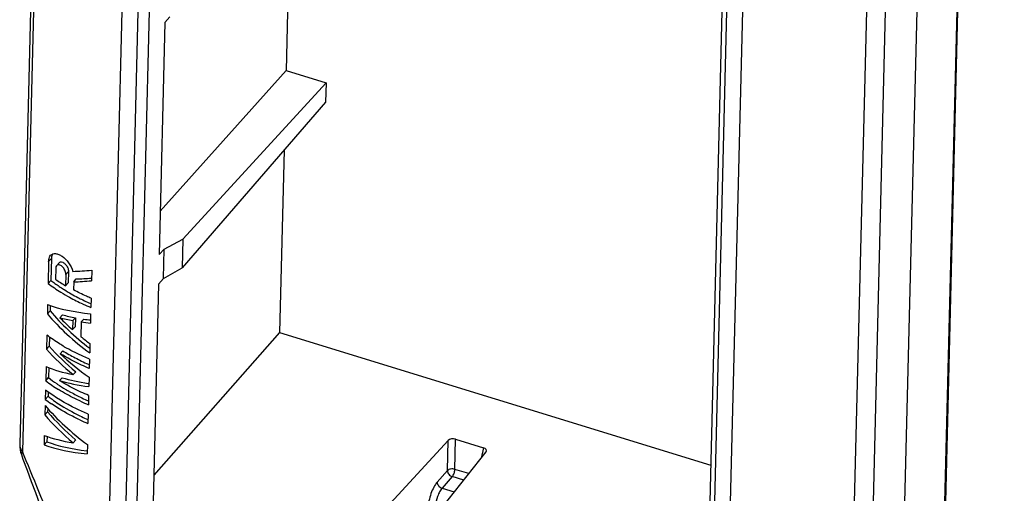
# Model space of a CAD drawing. Units: millimetres. Extents: x -19 to 17, y -60 to 59.
# Drawn here: x -19 to 17, y -41 to -24 of the extents above; entities that cross this region are included whole.
import ezdxf

# ---------------------------------------------------------------- set-up
doc = ezdxf.new("R2010")
doc.units = ezdxf.units.MM
doc.header["$LTSCALE"] = 30.734
doc.layers.get('0').update_dxf_attribs({"linetype": 'CONTINUOUS'})
doc.layers.add('DRAFT', color=7, linetype='CONTINUOUS')
doc.layers.add('RACCORDO', color=7, linetype='CONTINUOUS')

msp = doc.modelspace()

# ---------------------------------------------------------------- linework, layer by layer
at = {"color": 250, "linetype": 'CONTINUOUS'}
for p, q in [((-17.894, -2.52), (-18.815, -39.651)), ((11.086, -48.833), (12.006, -11.702)), ((11.774, -48.569), (12.694, -11.438)), ((-17.868, -32.779), (-17.767, -32.668))]:
    msp.add_line(p, q, dxfattribs=at)
at = {"color": 7, "linetype": 'CONTINUOUS'}
for p, q in [((13.853, -10.317), (12.814, -52.239)), ((-17.767, -32.668), (-17.787, -33.457)), ((-17.868, -32.779), (-17.888, -33.568)), ((-17.608, -33.013), (-17.618, -33.423)), ((-17.479, -32.813), (-17.578, -32.921)), ((-16.31, -33.089), (-16.319, -33.469)), ((-17.888, -33.568), (-17.787, -33.457)), ((-17.246, -33.24), (-17.256, -33.65)), ((-17.246, -33.24), (-17.151, -33.135)), ((-17.151, -33.135), (-17.161, -33.545)), ((-16.961, -33.51), (-16.867, -33.407)), ((-17.256, -33.65), (-17.161, -33.545)), ((-16.961, -33.51), (-16.969, -33.804)), ((-16.335, -34.101), (-16.344, -34.438)), ((-17.907, -34.334), (-17.915, -34.671)), ((-17.81, -34.366), (-17.814, -34.56)), ((-17.915, -34.671), (-17.814, -34.56)), ((-17.464, -34.81), (-17.367, -34.704)), ((-16.996, -34.912), (-16.902, -34.809)), ((-16.902, -34.809), (-16.91, -35.136)), ((-16.688, -34.961), (-16.595, -34.859)), ((-16.349, -34.663), (-16.357, -35)), ((-16.996, -34.912), (-17.004, -35.239)), ((-17.004, -35.239), (-16.91, -35.136)), ((-16.688, -34.961), (-16.701, -35.494)), ((-17.934, -35.436), (-17.947, -35.946)), ((-17.838, -35.506), (-17.846, -35.835)), ((-17.947, -35.946), (-17.846, -35.835)), ((-16.376, -35.745), (-16.384, -36.082)), ((-17.452, -36.109), (-17.355, -36.002)), ((-16.39, -36.307), (-16.398, -36.644)), ((-17.963, -36.575), (-17.975, -37.085)), ((-17.865, -36.613), (-17.874, -36.974)), ((-17.975, -37.085), (-17.874, -36.974)), ((-17.476, -37.083), (-17.38, -36.977)), ((-16.984, -36.865), (-16.89, -36.762)), ((-16.406, -36.962), (-16.414, -37.299)), ((-17.984, -37.422), (-17.992, -37.759)), ((-17.992, -37.759), (-17.891, -37.648)), ((-17.887, -37.491), (-17.891, -37.648)), ((-16.422, -37.618), (-16.431, -37.955)), ((-17.997, -37.984), (-18.006, -38.321)), ((-18.006, -38.321), (-17.905, -38.21)), ((-17.902, -38.09), (-17.905, -38.21)), ((-16.439, -38.292), (-16.447, -38.629)), ((-18.024, -39.066), (-18.033, -39.403)), ((-17.927, -39.099), (-17.932, -39.292)), ((-18.033, -39.403), (-17.932, -39.292)), ((-16.984, -39.328), (-16.891, -39.225)), ((-16.466, -39.395), (-16.475, -39.732))]:
    msp.add_line(p, q, dxfattribs=at)
for centre, radius, start, end in [((-14.453, -29.189), 5.416, 232.0042, 233.948), ((-13.958, -27.996), 6.546, 236.0042, 239.7446), ((-14.393, -28.963), 5.781, 232.7991, 235.5718), ((-14.104, -28.542), 6.292, 235.5691, 238.171), ((-14.258, -28.92), 5.748, 233.9471, 235.8099), ((-14.073, -28.648), 6.077, 235.8091, 237.6023), ((-13.975, -28.495), 6.259, 237.5944, 237.7809), ((-13.822, -28.249), 6.548, 237.7995, 240.46), ((-13.784, -28.023), 6.901, 238.1874, 241.1744), ((-13.388, -27.289), 7.735, 241.2277, 245.2122), ((-13.571, -27.807), 7.057, 240.4539, 242.6286), ((-13.377, -27.434), 7.477, 242.6231, 244.1847), ((-13.205, -27.078), 7.873, 244.1863, 245.9836), ((-13.116, -26.703), 8.382, 245.203, 247.3522), ((-13.095, -26.834), 8.141, 245.9763, 246.4998), ((-13.803, -29.842), 6.958, 239.8004, 240.6195), ((-13.887, -30.472), 6.528, 237.9087, 240.1276), ((-13.587, -29.946), 7.133, 240.1375, 244.3337), ((-13.245, -29.252), 7.908, 244.2779, 246.229), ((-13.137, -29.01), 8.172, 246.2197, 246.5031), ((-14.474, -32.619), 5.525, 232.0139, 235.857), ((-14.48, -32.48), 5.781, 232.7992, 235.5718), ((-14.191, -32.059), 6.292, 235.5692, 238.171), ((-14.24, -32.285), 5.933, 235.8012, 236.0177), ((-14.086, -32.054), 6.21, 236.0317, 239.3686), ((-14.557, -33.38), 5.416, 232.0042, 233.9479), ((-13.292, -30.595), 7.873, 244.1864, 245.9837), ((-14.497, -33.154), 5.781, 232.7991, 235.5717), ((-13.203, -30.22), 8.382, 245.2031, 247.3522), ((-13.182, -30.351), 8.141, 245.9764, 246.4998), ((-13.308, -31.269), 7.873, 244.1863, 245.9835), ((-13.22, -30.894), 8.382, 245.203, 247.3521), ((-13.198, -31.025), 8.141, 245.9763, 246.4997)]:
    msp.add_arc(centre, radius, start, end, dxfattribs=at)
for centre, major_axis, ratio, start_param, end_param in [((-12.225, -29.435), (7.084, 2.887), 0.32636, -2.432976, -2.311518), ((-12.234, -29.815), (6.884, 2.805), 0.326358, -2.433385, -2.331514), ((-12.234, -29.815), (7.084, 2.887), 0.326358, -2.425771, -2.311518), ((-12.268, -31.171), (7.076, 1.884), 0.423143, -2.596902, -2.293288), ((-12.316, -33.118), (6.783, -3.009), 0.624446, -2.220466, -1.916853), ((-12.316, -33.118), (6.591, -2.924), 0.624446, 4.0488, 4.346236), ((-12.308, -32.781), (6.783, -3.009), 0.624446, -2.122689, -2.031118), ((-12.276, -31.508), (7.076, 1.884), 0.423144, -2.499113, -2.407542), ((-12.276, -31.508), (6.876, 1.831), 0.423144, 3.773524, 3.86803), ((-12.276, -31.508), (6.876, 1.831), 0.42315, 3.926238, 3.969909), ((-12.276, -31.508), (7.076, 1.884), 0.42315, -2.351068, -2.293286), ((-12.308, -32.781), (6.783, -3.009), 0.624446, -1.974632, -1.916851), ((-12.346, -34.307), (6.839, -2.691), 0.624966, -2.249181, -2.0485), ((-12.346, -34.307), (6.646, -2.615), 0.624966, 4.020086, 4.227424), ((-12.337, -33.97), (6.839, -2.691), 0.624966, -2.142444, -1.945573), ((-12.326, -33.499), (7.077, 1.696), 0.4402, -2.590123, -2.389442), ((-12.334, -33.836), (6.877, 1.648), 0.440203, 3.78955, 3.972071), ((-12.334, -33.836), (7.077, 1.696), 0.440203, -2.483382, -2.28651), ((-12.398, -36.431), (6.783, -3.009), 0.624446, -2.22046, -1.916848), ((-12.407, -36.768), (6.783, -3.009), 0.624446, -2.220467, -2.008665), ((-12.407, -36.768), (6.591, -2.924), 0.624446, 4.0488, 4.267602), ((-12.385, -35.903), (7.076, 1.884), 0.423144, -2.5969, -2.385098), ((-12.394, -36.24), (7.076, 1.884), 0.423144, -2.5969, -2.293287), ((-12.394, -36.24), (6.876, 1.831), 0.423144, 3.672366, 3.966313)]:
    msp.add_ellipse(centre, major_axis=major_axis, ratio=ratio, start_param=start_param, end_param=end_param, dxfattribs=at)
for points, knots in [([(-17.868, -32.779), (-17.868, -32.755), (-17.861, -32.675), (-17.833, -32.593), (-17.795, -32.551)], [0, 0, 0, 0, 0.29146, 1, 1, 1, 1]), ([(-17.795, -32.551), (-17.773, -32.527), (-17.717, -32.49), (-17.61, -32.483), (-17.495, -32.517), (-17.326, -32.616), (-17.133, -32.815), (-17.025, -33.02), (-16.99, -33.132)], [0, 0, 0, 0, 0.083567, 0.171564, 0.275132, 0.39767, 0.688844, 1, 1, 1, 1]), ([(-17.736, -32.507), (-17.74, -32.515), (-17.752, -32.547), (-17.759, -32.58), (-17.763, -32.606)], [0, 0, 0, 0, 0.233804, 1, 1, 1, 1]), ([(-17.578, -32.921), (-17.582, -32.926), (-17.601, -32.953), (-17.607, -32.987), (-17.608, -33.013)], [0, 0, 0, 0, 0.218695, 1, 1, 1, 1]), ([(-17.246, -33.24), (-17.245, -33.189), (-17.275, -33.084), (-17.351, -32.978), (-17.429, -32.918), (-17.484, -32.894), (-17.538, -32.892), (-17.567, -32.91), (-17.578, -32.921)], [0, 0, 0, 0, 0.284653, 0.582508, 0.712705, 0.822975, 0.914879, 1, 1, 1, 1]), ([(-17.444, -32.791), (-17.415, -32.782), (-17.338, -32.801), (-17.247, -32.881), (-17.173, -32.996), (-17.149, -33.09), (-17.151, -33.135)], [0, 0, 0, 0, 0.183546, 0.434467, 0.726783, 1, 1, 1, 1]), ([(-16.335, -34.101), (-16.39, -34.078), (-16.604, -33.986), (-16.815, -33.885), (-16.969, -33.804)], [0, 0, 0, 0, 0.25465, 1, 1, 1, 1]), ([(-17.303, -35.856), (-17.359, -35.823), (-17.576, -35.693), (-17.785, -35.55), (-17.934, -35.436)], [0, 0, 0, 0, 0.256918, 1, 1, 1, 1]), ([(-16.39, -36.307), (-16.462, -36.276), (-16.744, -36.154), (-17.018, -36.017), (-17.217, -35.905)], [0, 0, 0, 0, 0.256179, 1, 1, 1, 1]), ([(-16.398, -36.644), (-16.492, -36.604), (-16.853, -36.446), (-17.203, -36.262), (-17.452, -36.109)], [0, 0, 0, 0, 0.258451, 1, 1, 1, 1]), ([(-16.422, -37.618), (-16.516, -37.579), (-16.877, -37.421), (-17.227, -37.236), (-17.476, -37.083)], [0, 0, 0, 0, 0.258451, 1, 1, 1, 1]), ([(-16.439, -38.292), (-16.583, -38.232), (-17.123, -37.989), (-17.637, -37.685), (-17.984, -37.422)], [0, 0, 0, 0, 0.263893, 1, 1, 1, 1]), ([(-16.718, -37.829), (-16.788, -37.796), (-17.058, -37.667), (-17.32, -37.522), (-17.509, -37.405)], [0, 0, 0, 0, 0.256702, 1, 1, 1, 1]), ([(-17.25, -37.398), (-17.208, -37.423), (-17.034, -37.523), (-16.856, -37.616), (-16.72, -37.682)], [0, 0, 0, 0, 0.245303, 1, 1, 1, 1]), ([(-16.735, -38.503), (-16.828, -38.46), (-17.183, -38.288), (-17.524, -38.088), (-17.765, -37.923)], [0, 0, 0, 0, 0.259274, 1, 1, 1, 1]), ([(-17.744, -37.758), (-17.668, -37.814), (-17.347, -38.036), (-17.004, -38.227), (-16.737, -38.356)], [0, 0, 0, 0, 0.240146, 1, 1, 1, 1])]:
    msp.add_open_spline(points, degree=3, knots=knots, dxfattribs=at)
for points in [[(-17.763, -32.606), (-17.765, -32.626), (-17.767, -32.647), (-17.767, -32.668)], [(-17.479, -32.813), (-17.47, -32.803), (-17.457, -32.795), (-17.444, -32.791)]]:
    msp.add_open_spline(points, degree=3, dxfattribs=at)
at = {"layer": 'DRAFT', "color": 250, "linetype": 'CONTINUOUS'}
for p, q in [((-15.702, -43.498), (-14.742, -4.786)), ((6.565, -50.335), (7.524, -11.624))]:
    msp.add_line(p, q, dxfattribs=at)
at = {"layer": 'DRAFT', "color": 7, "linetype": 'CONTINUOUS'}
for p, q in [((-9.122, -19.296), (-9.285, -25.873)), ((-13.663, -24.137), (-13.87, -32.521)), ((-13.663, -24.137), (-13.481, -23.932)), ((-9.285, -25.873), (-13.832, -30.955)), ((-9.285, -25.873), (-7.839, -26.317)), ((-7.839, -26.317), (-13.013, -31.972)), ((-7.839, -26.317), (-7.856, -27.016)), ((-7.856, -27.016), (-13.039, -33.004)), ((-9.356, -28.749), (-9.52, -35.348)), ((-13.689, -32.327), (-13.013, -31.972)), ((-13.013, -31.972), (-13.039, -33.004)), ((-13.87, -32.521), (-13.689, -32.327)), ((-13.715, -33.385), (-13.689, -32.327)), ((-13.715, -33.385), (-13.039, -33.004)), ((-13.897, -33.59), (-13.715, -33.385)), ((-13.897, -33.59), (-14.108, -42.088)), ((-9.52, -35.348), (-14.068, -40.505)), ((-9.52, -35.348), (6.067, -40.134))]:
    msp.add_line(p, q, dxfattribs=at)
at = {"layer": 'RACCORDO', "color": 250, "linetype": 'CONTINUOUS'}
for p, q in [((16.653, 44.415), (14.406, -46.221)), ((-15.114, -43.308), (-14.173, -5.331)), ((-14.704, -42.994), (-13.777, -5.575)), ((6.936, -11.813), (5.995, -49.79)), ((-3.451, -40.335), (-3.424, -39.241)), ((-3.182, -40.289), (-3.155, -39.197)), ((-2.144, -39.508), (-2.231, -39.884)), ((-3.451, -40.335), (-3.821, -40.752)), ((-3.276, -40.552), (-3.645, -40.969)), ((-2.863, -40.679), (-3.276, -40.552)), ((-2.677, -40.445), (-3.182, -40.289)), ((-3.645, -40.969), (-3.203, -41.105))]:
    msp.add_line(p, q, dxfattribs=at)
at = {"layer": 'RACCORDO', "color": 7, "linetype": 'CONTINUOUS'}
for p, q in [((16.683, 44.487), (14.437, -46.149)), ((-17.993, -2.263), (-18.914, -39.394)), ((6.767, -11.877), (5.837, -49.412)), ((-7.238, -43.377), (-3.424, -39.241)), ((-3.155, -39.197), (-2.144, -39.508)), ((-18.855, -39.758), (-18.855, -39.758)), ((-4.711, -42.997), (-2.049, -39.657))]:
    msp.add_line(p, q, dxfattribs=at)
msp.add_lwpolyline([(-18.855, -39.758), (-18.797, -39.917), (-18.647, -40.321), (-18.496, -40.727), (-18.346, -41.132), (-18.203, -41.535), (-18.066, -41.94), (-17.939, -42.345), (-17.826, -42.749), (-17.729, -43.15), (-17.649, -43.547), (-17.59, -43.938), (-17.551, -44.322), (-17.535, -44.696), (-17.542, -45.059), (-17.555, -45.245)], dxfattribs=at)
msp.add_arc((-17.914, -39.419), 1, 178.5808, 199.8329, dxfattribs=at)
at = {"layer": 'RACCORDO', "color": 250, "linetype": 'CONTINUOUS'}
for centre, radius, start, end in [((8.788, -28.799), 29.659, 201.4597, 201.6239), ((15.933, -25.959), 37.348, 201.6351, 202.0341)]:
    msp.add_arc(centre, radius, start, end, dxfattribs=at)
at = {"layer": 'RACCORDO', "color": 7, "linetype": 'CONTINUOUS'}
for centre, major_axis, ratio, start_param, end_param in [((-3.246, -39.296), (0.2, -0.006), 0.56266, 1.115938, 2.686734), ((-2.235, -39.607), (0.202, -0.008), 0.55796, 5.894721, 7.412285)]:
    msp.add_ellipse(centre, major_axis=major_axis, ratio=ratio, start_param=start_param, end_param=end_param, dxfattribs=at)
at = {"layer": 'RACCORDO', "color": 250, "linetype": 'CONTINUOUS'}
for points, knots in [([(-18.914, -39.394), (-18.915, -39.439), (-18.897, -39.533), (-18.846, -39.613), (-18.815, -39.651)], [0, 0, 0, 0, 0.476495, 1, 1, 1, 1]), ([(-18.815, -39.651), (-18.823, -39.661), (-18.846, -39.69), (-18.863, -39.733), (-18.855, -39.758)], [0, 0, 0, 0, 0.327954, 1, 1, 1, 1]), ([(-18.687, -39.97), (-18.487, -40.465), (-17.712, -42.286), (-17.072, -44.298), (-17.218, -45.754)], [0, 0, 0, 0, 0.267124, 1, 1, 1, 1]), ([(-3.451, -40.335), (-3.452, -40.381), (-3.409, -40.478), (-3.324, -40.537), (-3.276, -40.552)], [0, 0, 0, 0, 0.479825, 1, 1, 1, 1]), ([(-3.182, -40.289), (-3.231, -40.274), (-3.327, -40.269), (-3.423, -40.303), (-3.451, -40.335)], [0, 0, 0, 0, 0.543141, 1, 1, 1, 1]), ([(-3.276, -40.552), (-3.246, -40.518), (-3.205, -40.431), (-3.184, -40.338), (-3.182, -40.289)], [0, 0, 0, 0, 0.47933, 1, 1, 1, 1]), ([(-3.821, -40.752), (-3.868, -40.806), (-3.954, -40.94), (-4.053, -41.169), (-4.123, -41.418), (-4.145, -41.589), (-4.147, -41.671)], [0, 0, 0, 0, 0.218019, 0.47946, 0.751774, 1, 1, 1, 1]), ([(-3.821, -40.752), (-3.821, -40.799), (-3.778, -40.896), (-3.693, -40.954), (-3.645, -40.969)], [0, 0, 0, 0, 0.479975, 1, 1, 1, 1]), ([(-3.645, -40.969), (-3.679, -41.008), (-3.741, -41.104), (-3.833, -41.32), (-3.875, -41.503), (-3.878, -41.626)], [0, 0, 0, 0, 0.218347, 0.480181, 1, 1, 1, 1])]:
    msp.add_open_spline(points, degree=3, knots=knots, dxfattribs=at)

doc.saveas('drawing.dxf')
